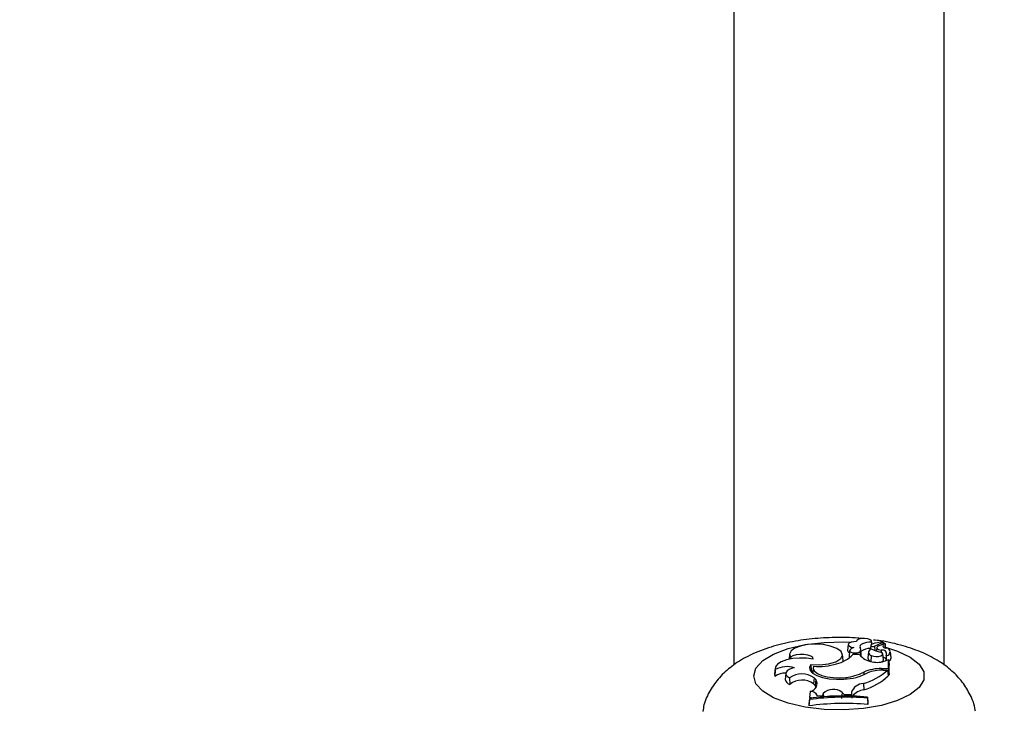
# Model space of a CAD drawing. Units: millimetres. Extents: x 0 to 42, y 0 to 29.8.
# Drawn here: x 14.1 to 14.2, y 19.8 to 19.9 of the extents above; entities that cross this region are included whole.
import ezdxf

# ---------------------------------------------------------------- set-up
doc = ezdxf.new("R2010")
doc.units = ezdxf.units.MM
doc.layers.add('LE_NORM', color=179, linetype='Continuous', lineweight=50)
doc.styles.add('SLDTEXTSTYLE0', font='TXT', dxfattribs={"width": 0.605})
doc.dimstyles.new('SLDDIMSTYLE0', dxfattribs={"dimtxt": 0.35, "dimasz": 0.3, "dimexe": 0, "dimexo": 0.0625, "dimgap": 0.0875, "dimtad": 1, "dimdec": 0, "dimlfac": 50, "dimrnd": 1e-09, "dimzin": 12, "dimdsep": 46, "dimtxsty": 'SLDTEXTSTYLE0', "dimsah": 1, "dimcen": 0.09, "dimadec": 0, "dimazin": 3, "dimtfac": 1, "dimtofl": 0, "dimtmove": 0, "dimatfit": 3, "dimfxl": 0, "dimfrac": 2, "dimtolj": 1, "dimtzin": 12, "dimarcsym": 0})

# ---------------------------------------------------------------- blocks, each defined once
blk = doc.blocks.new('_D_11')
at = {"layer": 'LE_NORM'}
for p, q in [((4.634331199211518, 20.80788235208477), (4.634331199211523, 27.91393315968828)), ((23.31272977130568, 17.55983154451607), (23.31272977130569, 27.91393315968826)), ((23.31272977130569, 27.81487315968826), (4.634331199211523, 27.81487315968828))]:
    blk.add_line(p, q, dxfattribs=at)
for points in [[(4.634331199211523, 27.81487315968828), (4.934331199211523, 27.71487315968827), (4.934331199211523, 27.91487315968828)], [(23.31272977130569, 27.81487315968826), (23.01272977130569, 27.91487315968827), (23.01272977130569, 27.71487315968826)]]:
    blk.add_solid(points, dxfattribs=at)
at = {"layer": 'LE_NORM', "insert": (13.64467633977643, 28.26604684532539), "char_height": 0.35, "attachment_point": 1, "style": 'SLDTEXTSTYLE0'}
blk.add_mtext('934', dxfattribs=at)
blk = doc.blocks.new('_D_12')
at = {"layer": 'LE_NORM'}
for p, q in [((7.564394002526183, 20.88188235208488), (7.564394002526161, 26.71393315967095)), ((20.22272977130569, 17.55983154451607), (20.22272977130565, 26.713933159671)), ((7.564394002526161, 26.61487315967095), (20.22272977130565, 26.614873159671))]:
    blk.add_line(p, q, dxfattribs=at)
for points in [[(7.564394002526161, 26.61487315967095), (7.86439400252616, 26.51487315967095), (7.86439400252616, 26.71487315967095)], [(20.22272977130565, 26.614873159671), (19.92272977130565, 26.714873159671), (19.92272977130565, 26.514873159671)]]:
    blk.add_solid(points, dxfattribs=at)
at = {"layer": 'LE_NORM', "insert": (13.56470774143372, 27.06604684530811), "char_height": 0.35, "attachment_point": 1, "style": 'SLDTEXTSTYLE0'}
blk.add_mtext('633', dxfattribs=at)
blk = doc.blocks.new('_D_13')
at = {"layer": 'LE_NORM'}
for p, q in [((18.3217897713009, 26.01487315965134), (24.92262523522432, 26.01487315965195)), ((24.82356523522564, 11.86611338894759), (24.82356523522432, 26.01487315965194)), ((11.27565990525126, 11.86611338894632), (24.92262523522564, 11.8661133889476))]:
    blk.add_line(p, q, dxfattribs=at)
for points in [[(24.82356523522432, 26.01487315965194), (24.72356523522435, 25.71487315965193), (24.92356523522435, 25.71487315965195)], [(24.82356523522564, 11.86611338894759), (24.92356523522562, 12.1661133889476), (24.72356523522561, 12.16611338894758)]]:
    blk.add_solid(points, dxfattribs=at)
at = {"layer": 'LE_NORM', "insert": (24.37239154958789, 18.61163912881754), "char_height": 0.35, "attachment_point": 1, "rotation": 90.00000000000534, "style": 'SLDTEXTSTYLE0'}
blk.add_mtext('707', dxfattribs=at)
blk = doc.blocks.new('_D_14')
at = {"layer": 'LE_NORM'}
for p, q in [((18.0853242136015, 23.14487315965378), (24.01178977130571, 23.14487315965382)), ((23.91272977130571, 23.14487315965382), (23.91272977130576, 14.83241338894638)), ((13.00771071282011, 14.83241338894631), (24.01178977130576, 14.83241338894638))]:
    blk.add_line(p, q, dxfattribs=at)
for points in [[(23.91272977130571, 23.14487315965382), (23.81272977130571, 22.84487315965382), (24.01272977130571, 22.84487315965382)], [(23.91272977130576, 14.83241338894638), (24.01272977130576, 15.13241338894638), (23.81272977130576, 15.13241338894638)]]:
    blk.add_solid(points, dxfattribs=at)
at = {"layer": 'LE_NORM', "insert": (23.46155608566862, 18.6597891288179), "char_height": 0.35, "attachment_point": 1, "rotation": 90.00000000000081, "style": 'SLDTEXTSTYLE0'}
blk.add_mtext('416', dxfattribs=at)

msp = doc.modelspace()

# ---------------------------------------------------------------- linework, layer by layer
at = {"color": 7, "linetype": 'Continuous', "lineweight": 25}
for p, q in [((14.20672977130571, 19.98740089540999), (14.20672977130571, 19.82797317963582)), ((14.23872977130571, 19.82795367704312), (14.2387297713057, 19.98740089540999)), ((14.22413076464601, 19.83109387976723), (14.22404333930911, 19.8301781467974)), ((14.22538678522363, 19.83157059945154), (14.22538252967352, 19.83152602487298)), ((14.22756352636565, 19.83095635520894), (14.22750587939492, 19.83035253446799)), ((14.22766176842122, 19.83145154177662), (14.22768677478686, 19.83109897256923)), ((14.22773119557158, 19.83113333940807), (14.22768945020708, 19.83157059945154)), ((14.22814472237338, 19.8308338950645), (14.22945181264599, 19.83142569595267)), ((14.22814472237338, 19.8308338950645), (14.22818420609161, 19.83022960251289)), ((14.2287830117543, 19.83090173070843), (14.22969967216501, 19.83131634321606)), ((14.2294861735583, 19.83121977616498), (14.22946526043211, 19.83143882981495)), ((14.22980847980324, 19.83053767707037), (14.22973486800475, 19.83130872072014)), ((14.2152014920875, 19.82964423581264), (14.21512510874402, 19.82884416173281)), ((14.22336850259207, 19.82867228610479), (14.22328107725517, 19.82958801907462)), ((14.22434584314731, 19.83015317921205), (14.22425841781041, 19.82923744624222)), ((14.22583922681244, 19.82958097764364), (14.22486298500985, 19.82958097764364)), ((14.22596256002786, 19.8300224801945), (14.2260183617604, 19.8294062689686)), ((14.22612907344016, 19.82944250906945), (14.22604164810325, 19.83035824203928)), ((14.22722279357855, 19.82995877698228), (14.22713536824165, 19.82904304401246)), ((14.22765600191082, 19.82940913262477), (14.22758573442935, 19.82847128660542)), ((14.22851082784352, 19.83063425655232), (14.22845905059872, 19.83009191800565)), ((14.22914655875827, 19.83022985278699), (14.22913340797833, 19.82990485539495)), ((14.22949766214922, 19.82873585707497), (14.22941023681232, 19.82965159004479)), ((14.22993071163247, 19.82940305722154), (14.22991304013607, 19.82931251008575)), ((14.23065408387716, 19.8290625593272), (14.23056665854025, 19.82997829229703)), ((14.21534162612267, 19.82916697373035), (14.21534013472458, 19.82885997479154)), ((14.21843952461307, 19.82804042125028), (14.21849829302864, 19.82708148331804)), ((14.22983189208604, 19.82862915158697), (14.23029027828415, 19.82881866451329)), ((14.22988570246464, 19.8290344807605), (14.22984762660493, 19.82863565678876)), ((14.23029027828415, 19.82742448010323), (14.23029027828415, 19.82881866451329)), ((14.23029027828415, 19.82881866451329), (14.2303290084369, 19.82845095212516)), ((14.23037776694767, 19.82647253400571), (14.23037776694768, 19.82794214070338)), ((14.21299120553662, 19.82748956913487), (14.21290378019972, 19.82657383616504)), ((14.21290378019972, 19.82657383616504), (14.21296577328911, 19.82622152781023)), ((14.21300887976185, 19.82726669009425), (14.21296577328911, 19.82622152781023)), ((14.21462354804479, 19.82669567551102), (14.21453612270789, 19.82577994254118)), ((14.21849829302864, 19.82708148331804), (14.2184337592361, 19.82698660489777)), ((14.21849829302864, 19.82708148331804), (14.21875759662962, 19.82706023385664)), ((14.21880670419119, 19.8275746089199), (14.21872414851483, 19.82670988300215)), ((14.22649397845581, 19.8268790430353), (14.22652233563974, 19.82650448577837)), ((14.22921769261051, 19.82742448010322), (14.23029027828415, 19.82742448010323)), ((14.22943617465521, 19.82719426115593), (14.23010409022727, 19.82719426115593)), ((14.23010409022727, 19.82719426115593), (14.23022946701492, 19.82631208710467)), ((14.23020666389913, 19.82647253400571), (14.23037776694767, 19.82647253400571)), ((14.23029027828415, 19.82742448010323), (14.23037776694767, 19.82647253400571)), ((14.21519446272695, 19.82600775878412), (14.21523741235433, 19.82501718173428)), ((14.21895184319667, 19.82603870533208), (14.21886924159994, 19.82511014881331)), ((14.21886924159994, 19.82511014881331), (14.2190985433645, 19.82484819081625)), ((14.21895184319667, 19.82603870533208), (14.21918114496151, 19.82577674733469)), ((14.21918114496151, 19.82577674733469), (14.2190985433645, 19.82484819081625)), ((14.21925250362101, 19.82462988850103), (14.2190985433645, 19.82484819081625)), ((14.22375575675388, 19.82608945574977), (14.22376186660573, 19.82586811442723)), ((14.22646851605476, 19.82514929314327), (14.22652005958361, 19.82420394948736)), ((14.21835667069917, 19.82396026843165), (14.21821498938405, 19.82303073661608)), ((14.21944351762962, 19.82326304340656), (14.22021887359017, 19.82333427549209)), ((14.22032536037957, 19.82365040238462), (14.22021887359017, 19.82333427549209)), ((14.22021887359017, 19.82333427549209), (14.22023834533361, 19.82310015765737)), ((14.22032536037957, 19.82365040238462), (14.22037653057066, 19.82310955412985)), ((14.22320286246465, 19.82380685874185), (14.22312079589786, 19.82287769661715)), ((14.22320286246465, 19.82380685874185), (14.22352894030427, 19.82347110368043)), ((14.22352894030427, 19.82347110368043), (14.2235140312429, 19.82323696140323)), ((14.22352894030427, 19.82347110368043), (14.22461716233183, 19.82345912783783)), ((14.2246227858135, 19.82381468466897), (14.22461716233183, 19.82345912783783)), ((14.22461716233183, 19.82345912783783), (14.2246385383391, 19.82322478863274)), ((14.2246227858135, 19.82381468466897), (14.2247102744673, 19.82289751397474)), ((14.21822150156376, 19.82288229011542), (14.21813401290023, 19.82199019432635)), ((14.21822150156376, 19.82271347101699), (14.21813401290023, 19.82174774994899)), ((14.21813401290023, 19.82199019432635), (14.21813401290023, 19.82174774994899)), ((14.21822150156376, 19.82288229011542), (14.21822150156376, 19.82271347101699)), ((14.22705072945629, 19.82292492766211), (14.22705072945629, 19.82309611801607)), ((14.22705072945629, 19.82309611801607), (14.22713821811982, 19.82220736441446)), ((14.22705072945629, 19.82292492766211), (14.22713821811982, 19.82196492003711)), ((14.22713821811982, 19.82196492003711), (14.22713821811982, 19.82220736441446))]:
    msp.add_line(p, q, dxfattribs=at)
at = {"color": 8, "linetype": 'Continuous', "lineweight": 25}
for p, q in [((14.22756303018436, 19.83094176878258), (14.22750339608444, 19.83031656600154)), ((14.22921769261051, 19.82742448010322), (14.22921769261051, 19.82719120976587))]:
    msp.add_line(p, q, dxfattribs=at)
at = {"color": 8, "linetype": 'Continuous', "lineweight": 25, "flags": 128}
for points in [[(14.20973237774542, 19.82631387269084), (14.21008272417096, 19.82750908523676), (14.2111148761811, 19.82863986356497), (14.21277319019382, 19.82964524712309), (14.21496826607144, 19.83047103542327), (14.21758176670524, 19.83107271000451), (14.22047279759955, 19.83141783443438), (14.22348550253056, 19.83148780296555), (14.2245986701893, 19.8314427136134)], [(14.22979645739755, 19.83066360524695), (14.23164912395056, 19.83008363103047), (14.23358893520548, 19.82916181209142), (14.23494332612378, 19.82808646000213), (14.23563928114047, 19.82691554727207), (14.23563928114047, 19.8257121981096), (14.23494332612378, 19.82454128537954), (14.23358893520548, 19.82346593329025), (14.23164912395056, 19.8225441143512), (14.22922846808587, 19.82182552406001), (14.22645746579563, 19.82134890180528), (14.22348550253056, 19.82113994241612), (14.22047279759955, 19.82120991094729), (14.21758176670524, 19.82155503537717), (14.21496826607144, 19.8221567099584), (14.21277319019382, 19.82298249825859), (14.2111148761811, 19.82398788181671), (14.21008272417096, 19.82511866014491), (14.20973237774542, 19.82631387269084), (14.20973237774542, 19.82631387269084)]]:
    msp.add_lwpolyline(points, dxfattribs=at)
at = {"color": 7, "linetype": 'Continuous', "lineweight": 25, "flags": 128}
for points in [[(14.2213711171018, 19.83085874103188), (14.22029933133822, 19.83107154847684), (14.21911634129913, 19.83114516253941), (14.21793290771027, 19.83107269089867), (14.21685983282598, 19.83086091891311), (14.2159975862606, 19.83052967432267), (14.21542689824195, 19.83010997082147), (14.21520120101968, 19.82964110431469), (14.21534162612267, 19.82916697373035)], [(14.21843952461307, 19.82804042125028), (14.21981320386703, 19.82799760721496), (14.22113712846541, 19.82814983687505), (14.22224272764553, 19.82847772735182), (14.22298922926882, 19.82893952947936), (14.22328158385273, 19.82947644358208), (14.22308256689428, 19.83002010623515), (14.22241751853783, 19.830501294744), (14.2213711171018, 19.83085874103188)], [(14.22538799222408, 19.83152578870288), (14.224965178143, 19.83151264348237), (14.22458409551069, 19.83143843485433), (14.22429812215648, 19.83131355714047), (14.2241473140567, 19.83115550182621), (14.22415279473767, 19.8309864075473), (14.22431379652638, 19.83082995915526), (14.22460776807759, 19.830708070206), (14.22499353311624, 19.83063781355193)], [(14.22766176842122, 19.83145154177662), (14.22766614424302, 19.8316466744772), (14.22746701073441, 19.83182492927325), (14.22710029393616, 19.83195414689077), (14.22663215389699, 19.83201101494287), (14.22614704861819, 19.83198527376021), (14.22573249683095, 19.83188156735665), (14.22546328858194, 19.83171860559427), (14.22538799222408, 19.83152578870288)], [(14.22766176842122, 19.83145154177662), (14.22728173310818, 19.83143408397477), (14.22692020892367, 19.83138421017897), (14.22659436848475, 19.83130428942466), (14.22631968940902, 19.83119811799591), (14.22610921911843, 19.8310707390997), (14.22597295507885, 19.8309282033105), (14.22591736991446, 19.83077728116436), (14.2259451039541, 19.83062514155437)], [(14.2287830117543, 19.83090173070843), (14.22863844170557, 19.83082007329701), (14.22854584177246, 19.83072718768232), (14.22851036060345, 19.83062823839703), (14.22853397098687, 19.83052872711989), (14.22861536016189, 19.83043418677701), (14.22875000280933, 19.83034987390555), (14.22893041266397, 19.83028047638513), (14.22914655875827, 19.83022985278699)], [(14.22945181264599, 19.83142569595267), (14.22945946950591, 19.83142955271079), (14.2294640712191, 19.83143411663897), (14.22946524042882, 19.83143901347898), (14.22946288125572, 19.83144384167263), (14.22945718716036, 19.83144820529097), (14.22944862507867, 19.83145174650187), (14.22943789713161, 19.83145417491352), (14.22942588304876, 19.83145529138759)], [(14.21881085070058, 19.82885960289466), (14.2187191507464, 19.82910404925653), (14.21842612565321, 19.82932185339645), (14.2179660917203, 19.82948750817448), (14.21739292372666, 19.82958161368572), (14.21677374563153, 19.8295931491918), (14.21618106965767, 19.82952076376445), (14.2156843043526, 19.82937293449335), (14.21534162612267, 19.82916697373035)], [(14.22425841781041, 19.82923744624222), (14.22425785236756, 19.82922893588149), (14.22432541297377, 19.82908510417188), (14.22433170956726, 19.8290790668564)], [(14.22441882178322, 19.830277232449), (14.22434544935285, 19.83014799237541), (14.22440418121155, 19.83001756800156), (14.22458573139234, 19.82990658044268), (14.22486139538941, 19.82983257770129), (14.2251875885653, 19.82980726019054), (14.22551273722356, 19.8298346308072), (14.22578543281412, 19.82991036204237), (14.22596256002786, 19.8300224801945)], [(14.22765600191082, 19.82940913262477), (14.22796337160855, 19.82929993374511), (14.2283566151796, 19.82925137233708), (14.22876496170741, 19.82927218785789), (14.22911492223965, 19.82935863419801), (14.22934351538401, 19.82949515385778), (14.22940960188855, 19.82965717778595), (14.22930128835476, 19.82981554700131), (14.22903806765836, 19.82994176025082)], [(14.21881085070058, 19.82885960289466), (14.21779898545598, 19.82899891998508), (14.21673077342844, 19.82902673104828), (14.21568206831891, 19.82894106122157), (14.2147273386427, 19.82874799391653), (14.21393437972272, 19.82846123883615), (14.21335949954579, 19.82810115844924), (14.21304352033436, 19.82769332205223), (14.21300887976185, 19.82726669009425)], [(14.21843952461307, 19.82804042125028), (14.21823483344621, 19.82759649308723), (14.21832666404641, 19.82714661168717), (14.21870869905126, 19.82672172603488), (14.21935465687732, 19.82635106556636), (14.22022009972626, 19.82606012936913), (14.22124549062331, 19.82586893200691), (14.22236028918325, 19.82579062664461), (14.22348780434113, 19.82583060019416)], [(14.21886038681362, 19.8277765216605), (14.21881746908528, 19.82739031842577), (14.21902291864395, 19.82701251628358), (14.21946315474553, 19.82666808892694), (14.22010907665178, 19.8263798038897), (14.22091798726389, 19.82616671755409), (14.22183641551052, 19.82604291547476), (14.22280365092309, 19.82601658128749), (14.22375575675388, 19.82608945574977)], [(14.22336605994031, 19.8285308236797), (14.22336991167346, 19.82856972882076), (14.22336850259207, 19.82867228610479)], [(14.2292267259683, 19.82843755860216), (14.22942684141383, 19.82856727255654), (14.22949766214922, 19.82873585707497)], [(14.2159561630039, 19.82756091261594), (14.215496166029, 19.82743103322552), (14.21511732818117, 19.82726462021793), (14.2148375141736, 19.82706952106849), (14.21466991908967, 19.82685493599402), (14.21462244614739, 19.82663098410177), (14.21469733401038, 19.82640822620648), (14.21489105121997, 19.82619716681799), (14.21519446272695, 19.82600775878412)], [(14.21862758904926, 19.82293487737573), (14.21846970037427, 19.82297835668899), (14.21821498938405, 19.82303073661608)]]:
    msp.add_lwpolyline(points, dxfattribs=at)
at = {"color": 7, "linetype": 'Continuous', "lineweight": 25}
for centre, radius, start, end in [((14.22784503681459, 19.83087518824121), 0.0002897597418243534, 100.14942742562, 166.7159720774591), ((14.22792637543953, 19.83127877233253), 0.0004955715560186029, 222.8459912907008, 296.1419258681519), ((14.22957080562561, 19.82599019186765), 0.005467020698342985, 91.5190037224819, 108.9661000045472), ((14.22981924415941, 19.8309241515406), 0.0003896726756661912, 102.925265597401, 269.5570045408184), ((14.22971315167355, 19.83130301893838), 1.895345684177611e-05, 2.818565804226542, 135.3318178217531), ((14.22119539962264, 19.83312566033788), 0.005100584081784955, 283.0778261749393, 315.976270434951), ((14.22442599763924, 19.83022141458726), 0.0003850967401276524, 186.4511256573792, 253.5727326714483), ((14.22527521090239, 19.82955057038577), 0.001123138494387391, 104.5245752601724, 139.6847767890628), ((14.22813005748978, 19.83134215169953), 0.002889574232892572, 217.5528222722357, 263.5861129003218), ((14.22548728793599, 19.83031029743558), 0.0005556278660855147, 328.8015672961489, 34.5166470754428), ((14.22740630056563, 19.82839227445178), 0.002107622716089691, 86.91691682540736, 129.2264431006574), ((14.22559151969648, 19.82939263863024), 0.0005398621009544345, 342.8814047222456, 5.300326132243046), ((14.22777552135297, 19.82992508156239), 0.0005296113700563893, 103.8585509481148, 256.9574932945669), ((14.22990549047373, 19.83455302893739), 0.004692144631230142, 241.2506155134502, 259.346620276591), ((14.22932601632258, 19.82961480213242), 0.0006406967497020045, 340.7013820752708, 106.2660244997103), ((14.22993563042545, 19.82997506321054), 0.0005720271374510859, 269.5073143681528, 102.0479225626531), ((14.21958368379744, 19.83732343575796), 0.009574274244616954, 265.6674120256844, 286.7911080269798), ((14.22770199854526, 19.82906446803288), 0.0005670351749381609, 182.165294571835, 240.0476797717686), ((14.2285876294194, 19.8315129696693), 0.003140795490890312, 255.613530123512, 293.3384417706304), ((14.22916514817034, 19.82826623858227), 0.0009594667193187749, 42.36365786342014, 72.4050443509295), ((14.23014959273799, 19.82907920118352), 0.0005047655504105713, 288.9047197746625, 358.1106457128629), ((14.21453659218157, 19.82413849369769), 0.002608927577934655, 87.91685496848294, 127.0199964249024), ((14.21484653739827, 19.82376738334522), 0.003952484448106048, 73.69554746926515, 117.7061673805861), ((14.2170954526565, 19.82331571077287), 0.003295585715330996, 55.71594792903077, 125.2278300628613), ((14.22342154066539, 19.83345139540321), 0.00762108328868371, 270.498180724389, 298.7276118178278), ((14.22308769360711, 19.83354899594226), 0.007489395720044444, 275.117654859441, 297.052991557113), ((14.22406873764711, 19.83366982703865), 0.008852029951831143, 285.7296872588952, 312.9848031909515), ((14.22902083608903, 19.82133417290339), 0.006093487858223051, 88.14867757366554, 114.4992704202035), ((14.2241589613084, 19.83267600045496), 0.008794909474403078, 285.572762554275, 313.6482761632689), ((14.22929365465019, 19.82127619335961), 0.005919783644163624, 88.62045907125207, 111.9110853519186), ((14.21541040503544, 19.82587999951226), 0.0008799891963664858, 186.5287928652543, 258.6626698972103), ((14.21711576446648, 19.82262449753608), 0.00304189814582307, 54.79933753483915, 128.1333214283408), ((14.21821754371535, 19.82511876431126), 0.001166820046411066, 276.8480134548431, 34.32672499138339), ((14.22654319157033, 19.8231024150801), 0.002048239790184236, 92.08937465396306, 159.6504163209609), ((14.2236294672932, 19.78197243663617), 0.04126575099309526, 85.2442607996639, 97.5303967358118), ((14.21838353349063, 19.82280643183439), 0.00115414925496637, 23.30502822933998, 91.33367808979233), ((14.22185663260862, 19.82202700646951), 0.002231638173328899, 52.89717094739825, 133.3273046393658), ((14.22180722729335, 19.82002695854381), 0.003223932996528108, 81.54150846327259, 103.8209951714114), ((14.22677683063907, 19.82175076570519), 0.00246658509765696, 95.97530561263379, 143.4209109986139), ((14.22362987826894, 19.78065340553622), 0.04146021802723618, 85.14585925997662, 97.61740907595436), ((14.22362926606281, 19.78135087585851), 0.04171460409882454, 85.29527161720331, 97.4486280364811)]:
    msp.add_arc(centre, radius, start, end, dxfattribs=at)
for points, knots in [([(14.22620728126527, 19.83198670637279), (14.22601140722795, 19.83201117273668), (14.22468130051654, 19.83217731458605), (14.22210485804579, 19.83218854627642), (14.21860217324757, 19.83200493755384), (14.21517268112538, 19.83148168164682), (14.21186420653772, 19.83062227713184), (14.20890569773418, 19.82941834302271), (14.20643239355334, 19.82789732223699), (14.20448969319223, 19.82614751611611), (14.20306293581993, 19.82415076553328), (14.20220022217077, 19.82236513534611), (14.20203566931842, 19.82123382291207), (14.20198739415859, 19.82090192779269)], [0, 0, 0, 0, 0.01915776275098108, 0.1300931412806427, 0.240778136241578, 0.3528263450055318, 0.4685201277649327, 0.5915006276776271, 0.6987883761589361, 0.7926739882706031, 0.8801898656636739, 0.9648510900774963, 1, 1, 1, 1]), ([(14.24350850764528, 19.82093097872456), (14.2435019736176, 19.82100991772727), (14.24342930727146, 19.82188781558531), (14.24275023405556, 19.82343918705697), (14.24155898897502, 19.82543357595121), (14.23993537908698, 19.82714060411849), (14.23793931459339, 19.82862221217971), (14.23547232862364, 19.82990869641506), (14.23250548987252, 19.83093377396598), (14.22993028746772, 19.83156472898392), (14.22834529522606, 19.83173673928684), (14.22796522610411, 19.83177798605327)], [0, 0, 0, 0, 0.01152485470223776, 0.1281704215911982, 0.2423156528974905, 0.3593722647415234, 0.4854738003664463, 0.6273753912002307, 0.7866563212411046, 0.9488418034324663, 1, 1, 1, 1]), ([(14.22945181264599, 19.83142569595267), (14.22945347191591, 19.83140092495082), (14.229458271318, 19.83132927536776), (14.22946311184813, 19.83125764419199), (14.22946627888938, 19.83121077765422)], [0, 0, 0, 0, 0.3457242986103937, 1, 1, 1, 1]), ([(14.22973208220156, 19.83130395094458), (14.22973311822763, 19.83129062654589), (14.22973829835938, 19.83122400453472), (14.22975760388224, 19.83097238560397), (14.22977546477381, 19.83073388803755), (14.2297893287556, 19.83054876144931)], [0, 0, 0, 0, 0.05298095563745266, 0.2649048486644135, 1, 1, 1, 1]), ([(14.22991304013607, 19.82931251008575), (14.22991294312117, 19.82931167215056), (14.22991245803004, 19.82930748233114), (14.22991055373671, 19.82929000061084), (14.22990618591602, 19.82924703651348), (14.22989975256461, 19.82918121567796), (14.22989251055563, 19.82910610981412), (14.22988793486572, 19.82905742435684), (14.22988582359763, 19.82903496041051)], [0, 0, 0, 0, 0.00889525348476391, 0.04447779082118464, 0.1868114999822707, 0.4714616123648224, 0.7561272165702495, 1, 1, 1, 1]), ([(14.22991304013607, 19.82931251008575), (14.22991304967261, 19.82931164659503), (14.2299130973562, 19.8293073290596), (14.22991350378454, 19.82928924882701), (14.22991511000376, 19.82924464956244), (14.22991807472383, 19.82917618453558), (14.22992567423443, 19.82901375897986), (14.22993409219342, 19.82884676194485), (14.22994139527778, 19.82870717598651), (14.22994307256585, 19.82867511749555)], [0, 0, 0, 0, 0.004023142951338645, 0.02011609623709416, 0.08448925692385144, 0.2132307524160636, 0.3419770864851082, 0.8488728961684342, 1, 1, 1, 1]), ([(14.2303290084369, 19.82845095212513), (14.23032902182992, 19.82845081947806), (14.23032908880447, 19.82845015614919), (14.23032937164581, 19.8284472881958), (14.23033050449365, 19.82843563625696), (14.23033503910985, 19.82838853866453), (14.23035100865722, 19.82822194875585), (14.23036611546736, 19.82806397875658), (14.23037776694768, 19.82794214070338)], [0, 0, 0, 0, 0.0008304695185885009, 0.004152933156253751, 0.01744181869960968, 0.07059000414646499, 0.2831708233006102, 1, 1, 1, 1])]:
    msp.add_open_spline(points, degree=3, knots=knots, dxfattribs=at)

# ---------------------------------------------------------------- dimensions: what is measured, and where the dimension line sits
at = {"layer": 'LE_NORM'}
dim = msp.add_linear_dim(base=(4.634331199211523, 27.81487315968828), p1=(23.31272977130568, 17.46077154451607), p2=(4.634331199211518, 20.70882235208477), dimstyle='SLDDIMSTYLE0', dxfattribs=at)
dim.commit()
dim.dimension.update_dxf_attribs({"geometry": '_D_11', "text_midpoint": (13.97353048525861, 27.81487315968828), "dimtype": 160})
for base, p1, p2, angle, picture, middle in [((20.22272977130565, 26.61487315967101), (7.564394002526183, 20.78282235208487), (20.22272977130569, 17.46077154451607), 2.251304631703639e-13, '_D_12', (13.89356188691591, 26.61487315967099)), ((24.82356523522433, 26.01487315965194), (11.17659990525126, 11.86611338894631), (18.2227297713009, 26.01487315965133), 90.0000000000002, '_D_13', (24.82356523522499, 18.94049327429976)), ((23.91272977130576, 14.83241338894638), (17.9862642136015, 23.14487315965378), (12.90865071282011, 14.83241338894631), 90.0000000000002, '_D_14', (23.91272977130573, 18.9886432743001))]:
    dim = msp.add_linear_dim(base=base, p1=p1, p2=p2, angle=angle, dimstyle='SLDDIMSTYLE0', dxfattribs=at)
    dim.commit()
    dim.dimension.update_dxf_attribs({"geometry": picture, "text_midpoint": middle, "dimtype": 160})

doc.saveas('drawing.dxf')
